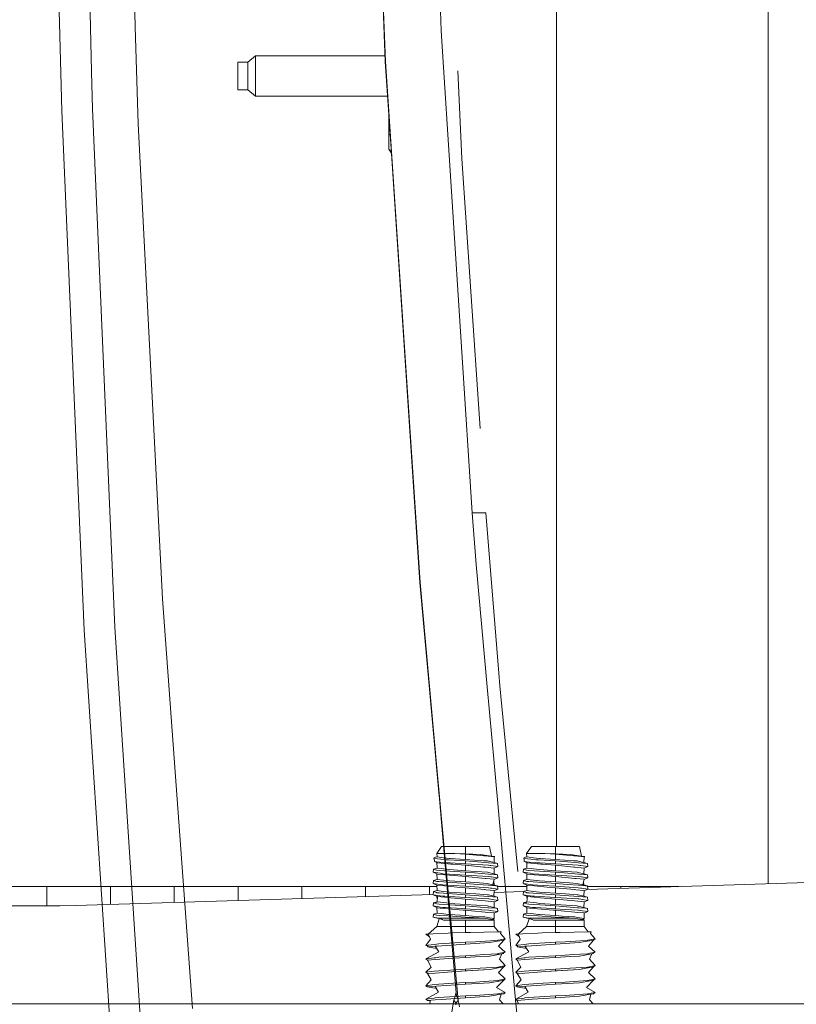
# Model space of a CAD drawing. Units: millimetres. Extents: x 835 to 10666, y -1619 to 1739.
# Drawn here: x 2084 to 2239, y -391 to -195 of the extents above; entities that cross this region are included whole.
import ezdxf

# ---------------------------------------------------------------- set-up
doc = ezdxf.new("R2010")
doc.units = ezdxf.units.MM
doc.layers.add('1', color=7, linetype='Continuous', true_color=0xffffff)

msp = doc.modelspace()

# ---------------------------------------------------------------- linework, layer by layer
at = {"layer": '1', "color": 18, "linetype": 'Continuous', "lineweight": 13}
for p, q in [((2233.148634, 366.394013), (2233.203714, -366.595348)), ((2191.05846, 359.185994), (2191.112321, -359.185994)), ((2157.101423, -203.105599), (2152.928621, -95.837384)), ((2090.230256, -107.426301), (2092.615873, -205.391511)), ((2096.342355, -107.236251), (2098.714381, -205.147535)), ((2105.75822, -142.610177), (2107.415468, -196.204603)), ((2157.122642, -203.10463), (2156.672746, -191.531926)), ((2168.008357, -191.02335), (2168.212682, -197.004974)), ((2107.415468, -196.204603), (2108.011276, -215.473041)), ((2168.212682, -197.004974), (2174.334079, -292.81044)), ((2127.811223, -203.250006), (2127.811223, -206)), ((2129.811317, -203.250006), (2127.811223, -203.250006)), ((2131.311208, -202.000007), (2129.811317, -203.250006)), ((2129.811317, -203.250006), (2129.811317, -206)), ((2131.311208, -202.000007), (2131.311208, -206)), ((2157.058414, -202.000007), (2131.311208, -202.000007)), ((2158.317834, -221.418664), (2157.101423, -203.105599)), ((2164.000303, -306.666285), (2157.122642, -203.10463)), ((2092.615873, -205.391511), (2092.798978, -212.910503)), ((2098.714381, -205.147535), (2098.893195, -212.527141)), ((2171.483732, -204.928192), (2172.336608, -222.402439)), ((2127.811223, -208.749995), (2127.811223, -206)), ((2129.811317, -208.749995), (2129.811317, -206)), ((2131.311208, -209.999993), (2131.311208, -206)), ((2129.811317, -208.749995), (2127.811223, -208.749995)), ((2131.311208, -209.999993), (2129.811317, -208.749995)), ((2157.55937, -209.999993), (2131.311208, -209.999993)), ((2092.798978, -212.910503), (2097.283155, -316.157937)), ((2098.893195, -212.527141), (2103.344947, -315.575182)), ((2157.811195, -217.538953), (2157.811195, -213.791211)), ((2111.552507, -285.268575), (2108.011276, -215.473041)), ((2158.060131, -217.538953), (2157.811195, -217.538953)), ((2157.811195, -220.362216), (2157.811195, -217.538953)), ((2157.811195, -220.52753), (2157.811195, -220.362216)), ((2158.313938, -221.360006), (2157.811195, -220.52753)), ((2158.303767, -221.206883), (2157.811195, -220.52753)), ((2158.317834, -221.418664), (2163.980037, -306.667894)), ((2174.048215, -247.858793), (2172.336608, -222.402439)), ((2174.048215, -247.858793), (2175.944541, -276.059998)), ((2111.552507, -285.268575), (2112.805635, -309.963971)), ((2174.334079, -292.81044), (2175.132304, -303.08491)), ((2177.070886, -292.81044), (2174.334079, -292.81044)), ((2179.643899, -324.707121), (2177.070886, -292.81044)), ((2175.132304, -303.08491), (2177.335054, -327.421844)), ((2167.834052, -349.201762), (2163.980037, -306.667894)), ((2164.000303, -306.666285), (2167.349368, -343.519419)), ((2118.773967, -391.395181), (2112.805635, -309.963971)), ((2097.283155, -316.157937), (2103.401929, -409.852058)), ((2103.344947, -315.575182), (2109.353095, -408.026457)), ((2179.884702, -327.207386), (2179.643899, -324.707121)), ((2177.335054, -327.421844), (2178.705245, -342.559338)), ((2183.44219, -364.152066), (2179.884702, -327.207386)), ((2178.705245, -342.559338), (2183.033735, -390.384406)), ((2167.349368, -343.519419), (2171.165973, -388.264567)), ((2167.349368, -343.519419), (2171.553642, -389.784545)), ((2167.329587, -360.546321), (2168.282069, -359.185994)), ((2173.044719, -359.185994), (2168.282069, -359.185994)), ((2177.80713, -359.185994), (2173.044719, -359.185994)), ((2173.044719, -360.65352), (2173.044719, -359.185994)), ((2178.236045, -361.08914), (2177.80713, -359.185994)), ((2185.188092, -360.546321), (2186.140574, -359.185994)), ((2190.903224, -359.185994), (2186.140574, -359.185994)), ((2195.665635, -359.185994), (2190.903224, -359.185994)), ((2190.903224, -360.65352), (2190.903224, -359.185994)), ((2196.09455, -361.08914), (2195.665635, -359.185994)), ((2166.68538, -361.47064), (2167.07281, -361.31078)), ((2166.815318, -361.580133), (2166.68538, -361.47064)), ((2166.860379, -362.158358), (2166.815318, -361.580133)), ((2168.154277, -361.719608), (2166.815318, -361.580133)), ((2167.07281, -361.31078), (2167.385854, -361.239582)), ((2167.329587, -360.546321), (2169.064559, -360.546321)), ((2167.385854, -361.239582), (2167.329587, -360.546321)), ((2167.385854, -361.239582), (2168.675221, -361.397088)), ((2168.154277, -361.719608), (2169.141568, -361.822397)), ((2169.881142, -361.54446), (2168.675221, -361.397088)), ((2170.923032, -360.546321), (2169.064559, -360.546321)), ((2169.141568, -361.822397), (2169.669904, -361.853391)), ((2173.044719, -362.051249), (2169.669904, -361.853391)), ((2169.881142, -361.54446), (2170.015372, -361.553222)), ((2173.044719, -361.751407), (2170.015372, -361.553222)), ((2173.044719, -360.65352), (2170.923032, -360.546321)), ((2173.044719, -360.684603), (2170.923032, -360.546321)), ((2176.014937, -360.799074), (2173.044719, -360.65352)), ((2173.044719, -360.684603), (2173.044719, -361.751407)), ((2176.711596, -361.028492), (2173.044719, -360.684603)), ((2176.624097, -362.002194), (2173.044719, -361.751407)), ((2173.044719, -362.619936), (2173.044719, -362.051249)), ((2176.226414, -362.304032), (2173.044719, -362.051249)), ((2176.836528, -360.906392), (2176.014937, -360.799074)), ((2176.624097, -362.002194), (2177.383937, -362.055421)), ((2176.711596, -361.028492), (2176.915206, -361.047566)), ((2178.236045, -361.08914), (2176.836528, -360.906392)), ((2178.744115, -361.219078), (2176.915206, -361.047566)), ((2177.582778, -362.100899), (2177.383937, -362.055421)), ((2177.582778, -362.100899), (2178.703345, -362.357169)), ((2178.881205, -361.173391), (2178.236045, -361.08914)), ((2178.744115, -361.219078), (2178.236045, -361.08914)), ((2178.703345, -362.357169), (2178.744115, -361.219078)), ((2178.743019, -361.249673), (2178.881205, -361.173391)), ((2184.543885, -361.47064), (2184.931315, -361.31078)), ((2184.673823, -361.580133), (2184.543885, -361.47064)), ((2184.718884, -362.158358), (2184.673823, -361.580133)), ((2186.012782, -361.719608), (2184.673823, -361.580133)), ((2184.931315, -361.31078), (2185.244359, -361.239582)), ((2185.188092, -360.546321), (2186.923064, -360.546321)), ((2185.244359, -361.239582), (2185.188092, -360.546321)), ((2185.244359, -361.239582), (2186.533726, -361.397088)), ((2186.012782, -361.719608), (2187.000073, -361.822397)), ((2187.739648, -361.54446), (2186.533726, -361.397088)), ((2188.781537, -360.546321), (2186.923064, -360.546321)), ((2187.528409, -361.853391), (2187.000073, -361.822397)), ((2190.903224, -362.051249), (2187.528409, -361.853391)), ((2187.739648, -361.54446), (2187.873877, -361.553222)), ((2190.903224, -361.751407), (2187.873877, -361.553222)), ((2190.903224, -360.65352), (2188.781537, -360.546321)), ((2190.903224, -360.684603), (2188.781537, -360.546321)), ((2193.873442, -360.799074), (2190.903224, -360.65352)), ((2190.903224, -360.684603), (2190.903224, -361.751407)), ((2194.570102, -361.028492), (2190.903224, -360.684603)), ((2194.482602, -362.002194), (2190.903224, -361.751407)), ((2194.08492, -362.304032), (2190.903224, -362.051249)), ((2190.903224, -362.619936), (2190.903224, -362.051249)), ((2194.695033, -360.906392), (2193.873442, -360.799074)), ((2194.482602, -362.002194), (2195.242442, -362.055421)), ((2194.570102, -361.028492), (2194.773711, -361.047566)), ((2196.09455, -361.08914), (2194.695033, -360.906392)), ((2196.60262, -361.219078), (2194.773711, -361.047566)), ((2195.441283, -362.100899), (2195.242442, -362.055421)), ((2195.441283, -362.100899), (2196.56185, -362.357169)), ((2196.739711, -361.173391), (2196.09455, -361.08914)), ((2196.60262, -361.219078), (2196.09455, -361.08914)), ((2196.56185, -362.357169), (2196.60262, -361.219078)), ((2196.601524, -361.249673), (2196.739711, -361.173391)), ((2166.605748, -364.296347), (2166.688002, -363.673866)), ((2167.385854, -363.474786), (2166.688002, -363.673866)), ((2166.688002, -363.673866), (2167.305268, -363.880426)), ((2167.875804, -362.289578), (2166.860379, -362.158358)), ((2167.47383, -362.437725), (2166.860379, -362.158358)), ((2167.305268, -363.880426), (2167.370595, -363.902301)), ((2167.385854, -363.474786), (2167.346628, -362.379797)), ((2167.776383, -363.929778), (2167.370595, -363.902301)), ((2167.385854, -363.474786), (2168.226517, -363.577485)), ((2167.47383, -362.437725), (2168.845214, -362.556398)), ((2173.044719, -364.286453), (2167.776383, -363.929778)), ((2167.895831, -362.2922), (2167.875804, -362.289578)), ((2167.895831, -362.2922), (2169.005908, -362.372369)), ((2168.675221, -363.632292), (2168.226517, -363.577485)), ((2168.675221, -363.632292), (2169.881142, -363.779664)), ((2170.14984, -362.669289), (2168.845214, -362.556398)), ((2169.005908, -362.372369), (2169.396676, -362.400591)), ((2169.396676, -362.400591), (2169.973887, -362.442285)), ((2173.044719, -363.986611), (2169.881142, -363.779664)), ((2173.044719, -362.619936), (2169.973887, -362.442285)), ((2170.14984, -362.669289), (2170.50866, -362.700343)), ((2173.044719, -362.919807), (2170.50866, -362.700343)), ((2173.044719, -362.619936), (2177.576817, -362.894416)), ((2173.044719, -362.919807), (2173.044719, -363.986611)), ((2176.687278, -363.261402), (2173.044719, -362.919807)), ((2175.101317, -364.130706), (2173.044719, -363.986611)), ((2176.226414, -362.304032), (2177.621878, -362.414896)), ((2176.687278, -363.261402), (2176.915206, -363.28277)), ((2178.744115, -363.454282), (2176.915206, -363.28277)), ((2177.949227, -362.949967), (2177.576817, -362.894416)), ((2179.401196, -362.556279), (2177.621878, -362.414896)), ((2178.084172, -362.970084), (2177.949227, -362.949967)), ((2178.084172, -362.970084), (2179.483451, -363.17876)), ((2178.703345, -362.357169), (2179.401196, -362.556279)), ((2178.703345, -364.592373), (2178.744115, -363.454282)), ((2178.742471, -363.500179), (2179.483451, -363.17876)), ((2179.483451, -363.17876), (2179.401196, -362.556279)), ((2184.464253, -364.296347), (2184.546508, -363.673866)), ((2185.244359, -363.474786), (2184.546508, -363.673866)), ((2184.546508, -363.673866), (2185.163773, -363.880426)), ((2185.734309, -362.289578), (2184.718884, -362.158358)), ((2185.332335, -362.437725), (2184.718884, -362.158358)), ((2185.163773, -363.880426), (2185.2291, -363.902301)), ((2185.244359, -363.474786), (2185.205133, -362.379797)), ((2185.634888, -363.929778), (2185.2291, -363.902301)), ((2185.244359, -363.474786), (2186.085023, -363.577485)), ((2185.332335, -362.437725), (2186.703719, -362.556398)), ((2190.903224, -364.286453), (2185.634888, -363.929778)), ((2185.754336, -362.2922), (2185.734309, -362.289578)), ((2185.754336, -362.2922), (2186.864413, -362.372369)), ((2186.533726, -363.632292), (2186.085023, -363.577485)), ((2186.533726, -363.632292), (2187.739648, -363.779664)), ((2188.008345, -362.669289), (2186.703719, -362.556398)), ((2186.864413, -362.372369), (2187.255181, -362.400591)), ((2187.832392, -362.442285), (2187.255181, -362.400591)), ((2190.903224, -363.986611), (2187.739648, -363.779664)), ((2190.903224, -362.619936), (2187.832392, -362.442285)), ((2188.008345, -362.669289), (2188.367165, -362.700343)), ((2190.903224, -362.919807), (2188.367165, -362.700343)), ((2190.903224, -362.619936), (2195.435323, -362.894416)), ((2190.903224, -362.919807), (2190.903224, -363.986611)), ((2194.545783, -363.261402), (2190.903224, -362.919807)), ((2192.959822, -364.130706), (2190.903224, -363.986611)), ((2194.08492, -362.304032), (2195.480384, -362.414896)), ((2194.545783, -363.261402), (2194.773711, -363.28277)), ((2196.60262, -363.454282), (2194.773711, -363.28277)), ((2195.435323, -362.894416), (2195.807732, -362.949967)), ((2197.259701, -362.556279), (2195.480384, -362.414896)), ((2195.942677, -362.970084), (2195.807732, -362.949967)), ((2195.942677, -362.970084), (2197.341956, -363.17876)), ((2196.56185, -362.357169), (2197.259701, -362.556279)), ((2196.56185, -364.592373), (2196.60262, -363.454282)), ((2196.600976, -363.500179), (2197.341956, -363.17876)), ((2197.341956, -363.17876), (2197.259701, -362.556279)), ((2168.005027, -364.505023), (2166.605748, -364.296347)), ((2167.47383, -364.672929), (2166.605748, -364.296347)), ((2166.605748, -366.531551), (2166.688002, -365.90907)), ((2167.385854, -365.70999), (2166.688002, -365.90907)), ((2166.688002, -365.90907), (2167.370595, -366.137505)), ((2167.385854, -365.70999), (2167.346728, -364.617791)), ((2168.675221, -365.867496), (2167.385854, -365.70999)), ((2168.845214, -364.791602), (2167.47383, -364.672929)), ((2168.005027, -364.505023), (2168.512381, -364.580691)), ((2169.760264, -364.65624), (2168.512381, -364.580691)), ((2168.686188, -365.868837), (2168.675221, -365.867496)), ((2168.686188, -365.868837), (2169.881142, -366.014838)), ((2170.752324, -364.956647), (2168.845214, -364.791602)), ((2173.044719, -364.85514), (2169.760264, -364.65624)), ((2173.044719, -366.221786), (2169.881142, -366.014838)), ((2173.044719, -365.155011), (2170.752324, -364.956647)), ((2174.792804, -364.425331), (2173.044719, -364.286453)), ((2173.044719, -364.85514), (2173.044719, -364.286453)), ((2173.044719, -364.85514), (2177.576817, -365.12962)), ((2173.044719, -365.155011), (2173.044719, -366.221786)), ((2176.915206, -365.517974), (2173.044719, -365.155011)), ((2177.621878, -364.6501), (2174.792804, -364.425331)), ((2175.101317, -364.130706), (2177.383937, -364.290625)), ((2177.161969, -365.54113), (2176.915206, -365.517974)), ((2178.744115, -365.689486), (2177.161969, -365.54113)), ((2177.582778, -364.336103), (2177.383937, -364.290625)), ((2178.084172, -365.205288), (2177.576817, -365.12962)), ((2177.582778, -364.336103), (2178.703345, -364.592373)), ((2179.401196, -364.791483), (2177.621878, -364.6501)), ((2178.234376, -365.227699), (2178.084172, -365.205288)), ((2178.234376, -365.227699), (2179.483451, -365.413964)), ((2178.477563, -366.77596), (2178.744115, -365.689486)), ((2178.703345, -364.592373), (2179.401196, -364.791483)), ((2178.731709, -365.74005), (2179.483451, -365.413964)), ((2179.483451, -365.413964), (2179.401196, -364.791483)), ((2185.863532, -364.505023), (2184.464253, -364.296347)), ((2185.332335, -364.672929), (2184.464253, -364.296347)), ((2184.464253, -366.531551), (2184.546508, -365.90907)), ((2185.244359, -365.70999), (2184.546508, -365.90907)), ((2184.546508, -365.90907), (2185.2291, -366.137505)), ((2185.244359, -365.70999), (2185.205233, -364.617791)), ((2186.533726, -365.867496), (2185.244359, -365.70999)), ((2186.703719, -364.791602), (2185.332335, -364.672929)), ((2185.863532, -364.505023), (2186.370887, -364.580691)), ((2187.618769, -364.65624), (2186.370887, -364.580691)), ((2186.544694, -365.868837), (2186.533726, -365.867496)), ((2186.544694, -365.868837), (2187.739648, -366.014838)), ((2188.610829, -364.956647), (2186.703719, -364.791602)), ((2190.903224, -364.85514), (2187.618769, -364.65624)), ((2190.903224, -366.221786), (2187.739648, -366.014838)), ((2190.903224, -365.155011), (2188.610829, -364.956647)), ((2192.651309, -364.425331), (2190.903224, -364.286453)), ((2190.903224, -364.85514), (2190.903224, -364.286453)), ((2190.903224, -364.85514), (2195.435323, -365.12962)), ((2190.903224, -365.155011), (2190.903224, -366.221786)), ((2194.773711, -365.517974), (2190.903224, -365.155011)), ((2195.480384, -364.6501), (2192.651309, -364.425331)), ((2192.959822, -364.130706), (2195.242442, -364.290625)), ((2195.020474, -365.54113), (2194.773711, -365.517974)), ((2196.60262, -365.689486), (2195.020474, -365.54113)), ((2195.441283, -364.336103), (2195.242442, -364.290625)), ((2195.942677, -365.205288), (2195.435323, -365.12962)), ((2195.441283, -364.336103), (2196.56185, -364.592373)), ((2197.259701, -364.791483), (2195.480384, -364.6501)), ((2196.092881, -365.227699), (2195.942677, -365.205288)), ((2196.092881, -365.227699), (2197.341956, -365.413964)), ((2196.336068, -366.77596), (2196.60262, -365.689486)), ((2196.56185, -364.592373), (2197.259701, -364.791483)), ((2196.590215, -365.74005), (2197.341956, -365.413964)), ((2197.341956, -365.413964), (2197.259701, -364.791483)), ((2089.822091, -367.155999), (2077.162064, -367.155999)), ((2089.822091, -370.979995), (2089.822091, -367.155999)), ((2102.48474, -367.155999), (2089.822091, -367.155999)), ((2102.48474, -370.712142), (2102.48474, -367.155999)), ((2115.160264, -367.155999), (2102.48474, -367.155999)), ((2115.160264, -370.312946), (2115.160264, -367.155999)), ((2127.836503, -367.155999), (2115.160264, -367.155999)), ((2127.836503, -369.913727), (2127.836503, -367.155999)), ((2140.513934, -367.155999), (2127.836503, -367.155999)), ((2140.513934, -369.514471), (2140.513934, -367.155999)), ((2153.19208, -367.155999), (2140.513934, -367.155999)), ((2153.19208, -369.115192), (2153.19208, -367.155999)), ((2165.87118, -367.155999), (2153.19208, -367.155999)), ((2165.87118, -368.715884), (2165.87118, -367.155999)), ((2167.357582, -367.155999), (2165.87118, -367.155999)), ((2168.005027, -366.740197), (2166.605748, -366.531551)), ((2167.47383, -366.908133), (2166.605748, -366.531551)), ((2167.385854, -367.945194), (2166.688002, -368.144274)), ((2167.385854, -367.945194), (2167.346728, -366.852995)), ((2167.776383, -366.164953), (2167.370595, -366.137505)), ((2167.385854, -367.945194), (2168.211259, -368.046045)), ((2168.845214, -367.026776), (2167.47383, -366.908133)), ((2167.794265, -366.166174), (2167.776383, -366.164953)), ((2173.044719, -366.521657), (2167.794265, -366.166174)), ((2168.005027, -366.740197), (2168.512381, -366.815865)), ((2170.612849, -366.943091), (2168.512381, -366.815865)), ((2171.38461, -367.246538), (2168.845214, -367.026776)), ((2173.044719, -367.090344), (2170.612849, -366.943091)), ((2173.044719, -367.390186), (2171.38461, -367.246538)), ((2175.826586, -366.416723), (2173.044719, -366.221786)), ((2175.461091, -366.713643), (2173.044719, -366.521657)), ((2173.044719, -367.090344), (2173.044719, -366.521657)), ((2173.044719, -367.090344), (2177.576817, -367.364824)), ((2173.044719, -367.390186), (2173.044719, -368.45699)), ((2176.810063, -367.743313), (2173.044719, -367.390186)), ((2177.621878, -366.885304), (2175.461091, -366.713643)), ((2175.826586, -366.416723), (2177.383937, -366.525829)), ((2176.810063, -367.743313), (2176.915206, -367.753178)), ((2177.12716, -367.773056), (2176.915206, -367.753178)), ((2178.744115, -367.92469), (2177.12716, -367.773056)), ((2177.582778, -366.571307), (2177.383937, -366.525829)), ((2177.576817, -367.364824), (2178.021468, -367.431134)), ((2178.477563, -366.77596), (2177.582778, -366.571307)), ((2179.042344, -366.998173), (2177.621878, -366.885304)), ((2178.084172, -367.440492), (2178.021468, -367.431134)), ((2178.213156, -367.459714), (2178.084172, -367.440492)), ((2178.213156, -367.459714), (2179.483451, -367.649138)), ((2178.477563, -366.77596), (2178.703345, -366.827577)), ((2178.477563, -366.77596), (2179.401196, -367.026687)), ((2178.64208, -366.105384), (2178.703345, -366.827577)), ((2178.69047, -369.059801), (2178.744115, -367.92469)), ((2178.703345, -366.827577), (2178.754116, -366.851032)), ((2178.741935, -367.970814), (2179.483451, -367.649138)), ((2179.401196, -367.026687), (2179.07891, -367.001078)), ((2179.483451, -367.649138), (2179.401196, -367.026687)), ((2185.216088, -367.155999), (2179.418284, -367.155999)), ((2185.863532, -366.740197), (2184.464253, -366.531551)), ((2185.332335, -366.908133), (2184.464253, -366.531551)), ((2185.244359, -367.945194), (2184.546508, -368.144274)), ((2185.244359, -367.945194), (2185.205233, -366.852995)), ((2185.634888, -366.164953), (2185.2291, -366.137505)), ((2185.244359, -367.945194), (2186.069764, -368.046045)), ((2186.703719, -367.026776), (2185.332335, -366.908133)), ((2185.65277, -366.166174), (2185.634888, -366.164953)), ((2190.903224, -366.521657), (2185.65277, -366.166174)), ((2185.863532, -366.740197), (2186.370887, -366.815865)), ((2188.471354, -366.943091), (2186.370887, -366.815865)), ((2189.243115, -367.246538), (2186.703719, -367.026776)), ((2190.903224, -367.090344), (2188.471354, -366.943091)), ((2190.903224, -367.390186), (2189.243115, -367.246538)), ((2193.685092, -366.416723), (2190.903224, -366.221786)), ((2193.319596, -366.713643), (2190.903224, -366.521657)), ((2190.903224, -367.090344), (2190.903224, -366.521657)), ((2190.903224, -367.090344), (2195.435323, -367.364824)), ((2190.903224, -367.390186), (2190.903224, -368.45699)), ((2194.668568, -367.743313), (2190.903224, -367.390186)), ((2195.480384, -366.885304), (2193.319596, -366.713643)), ((2193.685092, -366.416723), (2195.242442, -366.525829)), ((2194.668568, -367.743313), (2194.773711, -367.753178)), ((2194.985665, -367.773056), (2194.773711, -367.753178)), ((2196.60262, -367.92469), (2194.985665, -367.773056)), ((2195.441283, -366.571307), (2195.242442, -366.525829)), ((2195.435323, -367.364824), (2195.879973, -367.431134)), ((2196.336068, -366.77596), (2195.441283, -366.571307)), ((2196.900849, -366.998173), (2195.480384, -366.885304)), ((2195.942677, -367.440492), (2195.879973, -367.431134)), ((2196.071662, -367.459714), (2195.942677, -367.440492)), ((2196.071662, -367.459714), (2197.341956, -367.649138)), ((2196.336068, -366.77596), (2196.56185, -366.827577)), ((2196.336068, -366.77596), (2197.259701, -367.026687)), ((2196.500585, -366.105384), (2196.56185, -366.827577)), ((2196.548976, -369.059801), (2196.60262, -367.92469)), ((2196.56185, -366.827577), (2196.612621, -366.851032)), ((2196.60044, -367.970814), (2197.341956, -367.649138)), ((2197.259701, -367.026687), (2196.937415, -367.001078)), ((2197.15399, -367.730679), (2243.36882, -366.275214)), ((2197.341956, -367.649138), (2197.259701, -367.026687)), ((2203.91301, -367.155999), (2197.27679, -367.155999)), ((2203.91301, -367.517814), (2203.91301, -367.155999)), ((2215.401595, -367.155999), (2203.91301, -367.155999)), ((2095.553435, -370.930433), (2166.615568, -368.69244)), ((2166.605748, -368.766755), (2166.688002, -368.144274)), ((2168.005027, -368.975401), (2166.605748, -368.766755)), ((2167.47383, -369.143337), (2166.605748, -368.766755)), ((2166.688002, -368.144274), (2167.300023, -368.349105)), ((2167.300023, -368.349105), (2167.370595, -368.372709)), ((2167.438564, -369.559043), (2167.353958, -369.091336)), ((2167.776383, -368.400156), (2167.370595, -368.372709)), ((2167.47383, -369.143337), (2167.385854, -370.180368)), ((2168.845214, -369.26198), (2167.47383, -369.143337)), ((2173.044719, -368.75686), (2167.776383, -368.400156)), ((2168.005027, -368.975401), (2168.512381, -369.051069)), ((2168.675221, -368.1027), (2168.211259, -368.046045)), ((2168.922461, -369.075924), (2168.512381, -369.051069)), ((2168.675221, -368.1027), (2169.881142, -368.250042)), ((2170.105017, -369.371027), (2168.845214, -369.26198)), ((2173.044719, -369.325548), (2168.922461, -369.075924)), ((2173.044719, -368.45699), (2169.881142, -368.250042)), ((2173.044719, -369.62539), (2170.105017, -369.371027)), ((2175.068892, -368.598849), (2173.044719, -368.45699)), ((2174.763716, -368.893445), (2173.044719, -368.75686)), ((2173.044719, -369.325548), (2173.044719, -368.75686)), ((2173.044719, -369.325548), (2177.576817, -369.600028)), ((2173.044719, -370.692194), (2173.044719, -369.62539)), ((2176.198519, -369.921178), (2173.044719, -369.62539)), ((2174.763716, -368.893445), (2177.621878, -369.120508)), ((2175.068892, -368.598849), (2177.383937, -368.761033)), ((2176.915206, -369.988382), (2176.198519, -369.921178)), ((2177.582778, -368.806511), (2177.383937, -368.761033)), ((2177.576817, -369.600028), (2177.670039, -369.613916)), ((2177.582778, -368.806511), (2178.69047, -369.059801)), ((2179.401196, -369.261861), (2177.621878, -369.120508)), ((2178.084172, -369.675696), (2177.670039, -369.613916)), ((2178.084172, -369.675696), (2179.483451, -369.884342)), ((2178.69047, -369.059801), (2178.703345, -369.062781)), ((2178.69047, -369.059801), (2179.401196, -369.261861)), ((2178.694986, -368.964248), (2178.703345, -369.062781)), ((2178.703345, -369.062781), (2178.704761, -369.063864)), ((2178.725856, -368.311045), (2184.611686, -368.12568)), ((2178.742471, -370.205786), (2179.483451, -369.884342)), ((2179.483451, -369.884342), (2179.401196, -369.261861)), ((2184.464253, -368.766755), (2184.546508, -368.144274)), ((2185.863532, -368.975401), (2184.464253, -368.766755)), ((2185.332335, -369.143337), (2184.464253, -368.766755)), ((2184.546508, -368.144274), (2185.158528, -368.349105)), ((2185.158528, -368.349105), (2185.2291, -368.372709)), ((2185.297069, -369.559043), (2185.212464, -369.091336)), ((2185.634888, -368.400156), (2185.2291, -368.372709)), ((2185.332335, -369.143337), (2185.244359, -370.180368)), ((2186.703719, -369.26198), (2185.332335, -369.143337)), ((2190.903224, -368.75686), (2185.634888, -368.400156)), ((2185.863532, -368.975401), (2186.370887, -369.051069)), ((2186.533726, -368.1027), (2186.069764, -368.046045)), ((2186.780967, -369.075924), (2186.370887, -369.051069)), ((2186.533726, -368.1027), (2187.739648, -368.250042)), ((2187.963523, -369.371027), (2186.703719, -369.26198)), ((2190.903224, -369.325548), (2186.780967, -369.075924)), ((2190.903224, -368.45699), (2187.739648, -368.250042)), ((2190.903224, -369.62539), (2187.963523, -369.371027)), ((2192.927397, -368.598849), (2190.903224, -368.45699)), ((2192.622222, -368.893445), (2190.903224, -368.75686)), ((2190.903224, -369.325548), (2190.903224, -368.75686)), ((2190.903224, -369.325548), (2195.435323, -369.600028)), ((2194.057025, -369.921178), (2190.903224, -369.62539)), ((2190.903224, -370.692194), (2190.903224, -369.62539)), ((2192.622222, -368.893445), (2195.480384, -369.120508)), ((2192.927397, -368.598849), (2195.242442, -368.761033)), ((2194.773711, -369.988382), (2194.057025, -369.921178)), ((2195.441283, -368.806511), (2195.242442, -368.761033)), ((2195.435323, -369.600028), (2195.528544, -369.613916)), ((2195.441283, -368.806511), (2196.548976, -369.059801)), ((2197.259701, -369.261861), (2195.480384, -369.120508)), ((2195.942677, -369.675696), (2195.528544, -369.613916)), ((2195.942677, -369.675696), (2197.341956, -369.884342)), ((2196.548976, -369.059801), (2196.56185, -369.062781)), ((2196.548976, -369.059801), (2197.259701, -369.261861)), ((2196.553491, -368.964248), (2196.56185, -369.062781)), ((2196.56185, -369.062781), (2196.563266, -369.063864)), ((2196.600976, -370.205786), (2197.341956, -369.884342)), ((2197.341956, -369.884342), (2197.259701, -369.261861)), ((1930.927492, -370.979995), (2092.405833, -370.979995)), ((2092.405833, -370.979995), (2095.553435, -370.930433)), ((2166.605748, -371.001959), (2166.688002, -370.379478)), ((2166.605748, -371.001959), (2167.473115, -371.131301)), ((2167.47383, -371.378511), (2166.605748, -371.001959)), ((2167.385589, -370.187772), (2166.688002, -370.379478)), ((2166.688002, -370.379478), (2166.888989, -370.446771)), ((2167.385854, -370.180368), (2166.888989, -370.446771)), ((2167.384512, -370.217959), (2166.888989, -370.446771)), ((2166.888989, -370.446771), (2167.370595, -370.607913)), ((2167.385854, -372.415572), (2167.346728, -371.323378)), ((2167.776383, -370.63536), (2167.370595, -370.607913)), ((2167.404321, -370.182625), (2167.385854, -370.180368)), ((2168.675221, -370.337903), (2167.449167, -370.188104)), ((2168.005027, -371.210605), (2167.473115, -371.131301)), ((2167.970694, -371.421516), (2167.47383, -371.378511)), ((2168.773211, -370.702863), (2167.776383, -370.63536)), ((2168.845214, -371.497184), (2167.970694, -371.421516)), ((2168.005027, -371.210605), (2168.512381, -371.286273)), ((2168.512381, -371.286273), (2169.086255, -371.321023)), ((2168.675221, -370.337903), (2169.258631, -370.409191)), ((2168.773211, -370.702863), (2169.938363, -370.781749)), ((2170.233525, -371.617347), (2168.845214, -371.497184)), ((2169.086255, -371.321023), (2172.355689, -371.519029)), ((2169.877328, -370.484799), (2169.258631, -370.409191)), ((2169.881142, -370.485246), (2169.877328, -370.484799)), ((2173.044719, -370.692194), (2169.881142, -370.485246)), ((2173.044719, -370.992035), (2169.938363, -370.781749)), ((2170.233525, -371.617347), (2172.596968, -371.82188)), ((2173.044719, -371.560752), (2172.355689, -371.519029)), ((2173.044719, -371.860594), (2172.596968, -371.82188)), ((2173.044719, -370.692194), (2177.383937, -370.996237)), ((2173.044719, -370.992035), (2173.044719, -371.560752)), ((2177.456654, -371.34257), (2173.044719, -370.992035)), ((2174.955643, -371.676475), (2173.044719, -371.560752)), ((2173.044719, -371.860594), (2173.044719, -372.927397)), ((2174.196042, -371.968567), (2173.044719, -371.860594)), ((2174.955643, -371.676475), (2177.576817, -371.835232)), ((2176.915206, -369.988382), (2178.744115, -370.159894)), ((2177.529372, -371.029496), (2177.383937, -370.996237)), ((2177.621878, -371.355683), (2177.456654, -371.34257)), ((2177.582778, -371.041715), (2177.529372, -371.029496)), ((2178.084172, -371.9109), (2177.576817, -371.835232)), ((2177.582778, -371.041715), (2178.09204, -371.158183)), ((2177.621878, -371.355683), (2179.037131, -371.468157)), ((2178.084172, -371.9109), (2178.407706, -371.95912)), ((2178.09204, -371.158183), (2178.703345, -371.297985)), ((2178.703345, -371.297985), (2178.744115, -370.159894)), ((2178.703345, -371.297985), (2179.401196, -371.497065)), ((2179.401196, -371.497065), (2179.037131, -371.468157)), ((2179.483451, -372.119546), (2179.401196, -371.497065)), ((2184.464253, -371.001959), (2184.546508, -370.379478)), ((2184.464253, -371.001959), (2185.33162, -371.131301)), ((2185.332335, -371.378511), (2184.464253, -371.001959)), ((2185.244095, -370.187772), (2184.546508, -370.379478)), ((2184.546508, -370.379478), (2184.747494, -370.446771)), ((2185.244359, -370.180368), (2184.747494, -370.446771)), ((2185.243017, -370.217959), (2184.747494, -370.446771)), ((2184.747494, -370.446771), (2185.2291, -370.607913)), ((2185.244359, -372.415572), (2185.205233, -371.323378)), ((2185.634888, -370.63536), (2185.2291, -370.607913)), ((2185.262826, -370.182625), (2185.244359, -370.180368)), ((2186.533726, -370.337903), (2185.307673, -370.188104)), ((2185.863532, -371.210605), (2185.33162, -371.131301)), ((2185.8292, -371.421516), (2185.332335, -371.378511)), ((2186.631716, -370.702863), (2185.634888, -370.63536)), ((2186.703719, -371.497184), (2185.8292, -371.421516)), ((2185.863532, -371.210605), (2186.370887, -371.286273)), ((2186.94476, -371.321023), (2186.370887, -371.286273)), ((2186.533726, -370.337903), (2187.117137, -370.409191)), ((2186.631716, -370.702863), (2187.796868, -370.781749)), ((2188.09203, -371.617347), (2186.703719, -371.497184)), ((2186.94476, -371.321023), (2190.214194, -371.519029)), ((2187.735833, -370.484799), (2187.117137, -370.409191)), ((2187.739648, -370.485246), (2187.735833, -370.484799)), ((2190.903224, -370.692194), (2187.739648, -370.485246)), ((2190.903224, -370.992035), (2187.796868, -370.781749)), ((2190.455474, -371.82188), (2188.09203, -371.617347)), ((2190.903224, -371.560752), (2190.214194, -371.519029)), ((2190.903224, -371.860594), (2190.455474, -371.82188)), ((2190.903224, -370.692194), (2195.242442, -370.996237)), ((2190.903224, -370.992035), (2190.903224, -371.560752)), ((2195.31516, -371.34257), (2190.903224, -370.992035)), ((2192.814149, -371.676475), (2190.903224, -371.560752)), ((2190.903224, -371.860594), (2190.903224, -372.927397)), ((2192.054547, -371.968567), (2190.903224, -371.860594)), ((2192.814149, -371.676475), (2195.435323, -371.835232)), ((2194.773711, -369.988382), (2196.60262, -370.159894)), ((2195.242442, -370.996237), (2195.388116, -371.029496)), ((2195.480384, -371.355683), (2195.31516, -371.34257)), ((2195.441283, -371.041715), (2195.388116, -371.029496)), ((2195.942677, -371.9109), (2195.435323, -371.835232)), ((2195.441283, -371.041715), (2195.950784, -371.158183)), ((2195.480384, -371.355683), (2196.895636, -371.468157)), ((2195.942677, -371.9109), (2196.266211, -371.95912)), ((2195.950784, -371.158183), (2196.56185, -371.297985)), ((2196.56185, -371.297985), (2196.60262, -370.159894)), ((2196.56185, -371.297985), (2197.259701, -371.497065)), ((2197.259701, -371.497065), (2196.895636, -371.468157)), ((2197.341956, -372.119546), (2197.259701, -371.497065)), ((2166.614093, -373.253763), (2166.688002, -372.614682)), ((2166.614093, -373.253763), (2167.68936, -373.443455)), ((2168.502136, -373.721738), (2166.614093, -373.253763)), ((2167.385854, -372.415572), (2166.688002, -372.614682)), ((2167.291917, -372.816712), (2166.688002, -372.614682)), ((2167.291917, -372.816712), (2167.370595, -372.843087)), ((2167.329587, -375.061005), (2167.803306, -373.548524)), ((2167.370595, -372.843087), (2167.776383, -372.870564)), ((2167.385854, -372.415572), (2168.18694, -372.513473)), ((2167.745866, -373.453438), (2167.68936, -373.443455)), ((2173.044719, -373.453438), (2167.745866, -373.453438)), ((2168.697394, -373.791009), (2167.745866, -373.453438)), ((2167.776383, -372.870564), (2169.572629, -372.992188)), ((2168.675221, -372.573107), (2168.18694, -372.513473)), ((2168.675221, -372.573107), (2169.689931, -372.697085)), ((2173.044719, -373.791009), (2168.697394, -373.791009)), ((2173.044719, -373.227239), (2169.572629, -372.992188)), ((2169.881142, -372.72045), (2169.689931, -372.697085)), ((2173.044719, -372.927397), (2169.881142, -372.72045)), ((2174.409188, -373.019397), (2173.044719, -372.927397)), ((2174.624718, -373.319775), (2173.044719, -373.227239)), ((2173.044719, -373.453438), (2173.044719, -373.227239)), ((2176.907815, -373.453438), (2173.044719, -373.453438)), ((2173.044719, -373.791009), (2176.837958, -373.791009)), ((2173.044719, -375.061005), (2173.044719, -373.791009)), ((2174.196042, -371.968567), (2176.915206, -372.223586)), ((2174.409188, -373.019397), (2176.893271, -373.186916)), ((2176.907815, -373.453438), (2174.624718, -373.319775)), ((2177.439727, -373.791009), (2176.837958, -373.791009)), ((2177.012481, -373.467833), (2176.854903, -373.458062)), ((2176.893271, -373.186916), (2177.447594, -373.277307)), ((2177.012481, -373.467833), (2176.907815, -373.453438)), ((2176.915206, -372.223586), (2177.438535, -372.27267)), ((2177.012481, -373.467833), (2178.528823, -373.676449)), ((2178.744115, -372.395098), (2177.438535, -372.27267)), ((2178.759612, -373.791009), (2177.439727, -373.791009)), ((2178.758897, -373.491079), (2177.447594, -373.277307)), ((2178.407706, -371.95912), (2179.483451, -372.119546)), ((2178.758897, -373.491079), (2178.528823, -373.676449)), ((2178.528823, -373.676449), (2178.63921, -373.691648)), ((2178.759612, -373.791009), (2178.528823, -373.676449)), ((2178.570837, -373.697304), (2178.63921, -373.691648)), ((2178.758897, -373.491079), (2178.744115, -372.395098)), ((2178.74472, -372.440014), (2179.483451, -372.119546)), ((2178.759612, -375.061005), (2178.759612, -373.791009)), ((2184.472598, -373.253763), (2184.546508, -372.614682)), ((2184.472598, -373.253763), (2185.547866, -373.443455)), ((2186.360642, -373.721738), (2184.472598, -373.253763)), ((2185.244359, -372.415572), (2184.546508, -372.614682)), ((2185.150422, -372.816712), (2184.546508, -372.614682)), ((2185.150422, -372.816712), (2185.2291, -372.843087)), ((2185.188092, -375.061005), (2185.661811, -373.548524)), ((2185.2291, -372.843087), (2185.634888, -372.870564)), ((2185.244359, -372.415572), (2186.045445, -372.513473)), ((2185.604371, -373.453438), (2185.547866, -373.443455)), ((2190.903224, -373.453438), (2185.604371, -373.453438)), ((2186.555899, -373.791009), (2185.604371, -373.453438)), ((2185.634888, -372.870564), (2187.431372, -372.992188)), ((2186.533726, -372.573107), (2186.045445, -372.513473)), ((2187.548674, -372.697115), (2186.533726, -372.573107)), ((2190.903224, -373.791009), (2186.555899, -373.791009)), ((2190.903224, -373.227239), (2187.431372, -372.992188)), ((2187.739648, -372.72045), (2187.548674, -372.697115)), ((2190.903224, -372.927397), (2187.739648, -372.72045)), ((2192.267216, -373.019397), (2190.903224, -372.927397)), ((2192.482747, -373.319745), (2190.903224, -373.227239)), ((2190.903224, -373.453438), (2190.903224, -373.227239)), ((2194.76632, -373.453438), (2190.903224, -373.453438)), ((2190.903224, -373.791009), (2194.696463, -373.791009)), ((2190.903224, -375.061005), (2190.903224, -373.791009)), ((2192.054547, -371.968567), (2194.773711, -372.223586)), ((2192.267216, -373.019397), (2194.751776, -373.186916)), ((2194.76632, -373.453438), (2192.482747, -373.319745)), ((2195.298232, -373.791009), (2194.696463, -373.791009)), ((2194.870986, -373.467833), (2194.713408, -373.458062)), ((2194.751776, -373.186916), (2195.3061, -373.277307)), ((2194.870986, -373.467833), (2194.76632, -373.453438)), ((2194.773711, -372.223586), (2195.29704, -372.27267)), ((2194.870986, -373.467833), (2196.38709, -373.676449)), ((2196.60262, -372.395098), (2195.29704, -372.27267)), ((2196.618117, -373.791009), (2195.298232, -373.791009)), ((2196.617402, -373.491079), (2195.3061, -373.277307)), ((2196.266211, -371.95912), (2197.341956, -372.119546)), ((2196.617402, -373.491079), (2196.38709, -373.676449)), ((2196.38709, -373.676449), (2196.497716, -373.691648)), ((2196.618117, -373.791009), (2196.38709, -373.676449)), ((2196.429175, -373.697318), (2196.497716, -373.691648)), ((2196.617402, -373.491079), (2196.60262, -372.395098)), ((2196.603226, -372.440014), (2197.341956, -372.119546)), ((2196.618117, -375.061005), (2196.618117, -373.791009)), ((2165.650166, -376.591653), (2167.329587, -375.061005)), ((2167.329587, -375.061005), (2169.346846, -375.061005)), ((2169.346846, -375.061005), (2173.044719, -375.061005)), ((2173.044719, -375.061005), (2176.742352, -375.061005)), ((2173.044719, -376.274705), (2173.044719, -375.061005)), ((2178.759612, -375.061005), (2176.742352, -375.061005)), ((2179.573096, -376.115888), (2178.759612, -375.061005)), ((2183.50891, -376.591653), (2185.188092, -375.061005)), ((2185.188092, -375.061005), (2187.205352, -375.061005)), ((2190.903224, -375.061005), (2187.205352, -375.061005)), ((2190.903224, -375.061005), (2194.600858, -375.061005)), ((2190.903224, -376.274705), (2190.903224, -375.061005)), ((2196.618117, -375.061005), (2194.600858, -375.061005)), ((2197.431601, -376.115888), (2196.618117, -375.061005)), ((2165.153779, -378.849), (2166.072167, -377.6308)), ((2165.177621, -376.617223), (2165.650166, -376.591653)), ((2165.177621, -376.617223), (2165.883343, -377.165834)), ((2166.580476, -376.541376), (2165.650166, -376.591653)), ((2165.650166, -376.591653), (2166.072167, -377.6308)), ((2169.584311, -376.379013), (2166.580476, -376.541376)), ((2169.584311, -376.379013), (2170.43022, -376.333266)), ((2170.43022, -376.333266), (2173.044719, -376.274705)), ((2174.011267, -376.253486), (2173.044719, -376.274705)), ((2176.768578, -376.192927), (2174.011267, -376.253486)), ((2179.591194, -376.130946), (2176.768578, -376.192927)), ((2178.593196, -378.151357), (2180.622615, -377.772927)), ((2179.548062, -377.806157), (2179.431952, -377.830505)), ((2180.243052, -377.660543), (2179.548062, -377.806157)), ((2179.573096, -376.115888), (2180.131711, -376.119077)), ((2180.131711, -376.119077), (2179.599041, -376.130774)), ((2180.622615, -377.772927), (2179.602183, -379.01929)), ((2180.131711, -376.119077), (2180.022992, -376.490206)), ((2180.93542, -377.515495), (2180.023255, -376.489309)), ((2180.93542, -377.515495), (2180.243052, -377.660543)), ((2180.93542, -377.515495), (2180.622615, -377.772927)), ((2183.012284, -378.849), (2183.930672, -377.6308)), ((2183.036126, -376.617223), (2183.514071, -376.586949)), ((2183.036126, -376.617223), (2183.50891, -376.591653)), ((2183.036126, -376.617223), (2183.742004, -377.165955)), ((2184.438981, -376.541376), (2183.50891, -376.591653)), ((2183.50891, -376.591653), (2183.930672, -377.6308)), ((2187.442817, -376.379013), (2184.438981, -376.541376)), ((2187.442817, -376.379013), (2188.288726, -376.333266)), ((2188.288726, -376.333266), (2190.903224, -376.274705)), ((2191.869773, -376.253486), (2190.903224, -376.274705)), ((2194.627084, -376.192927), (2191.869773, -376.253486)), ((2197.4497, -376.130946), (2194.627084, -376.192927)), ((2196.451701, -378.151357), (2198.48112, -377.772927)), ((2197.406806, -377.806157), (2197.290457, -377.830505)), ((2198.101558, -377.660543), (2197.406806, -377.806157)), ((2197.431601, -376.115888), (2197.990216, -376.119077)), ((2197.990216, -376.119077), (2197.457546, -376.130774)), ((2198.48112, -377.772927), (2197.460688, -379.01929)), ((2197.990216, -376.119077), (2197.881497, -376.490206)), ((2198.793925, -377.515495), (2197.88176, -376.489309)), ((2198.793925, -377.515495), (2198.101558, -377.660543)), ((2198.793925, -377.515495), (2198.48112, -377.772927)), ((2165.603675, -378.793925), (2165.153779, -378.849)), ((2165.534208, -378.952278), (2165.153779, -378.849)), ((2165.603675, -378.793925), (2165.466584, -379.106432)), ((2167.000808, -378.99667), (2165.466584, -379.106432)), ((2167.293527, -379.447106), (2165.466584, -379.106432)), ((2166.819371, -378.645122), (2165.603675, -378.793925)), ((2167.750872, -378.531128), (2166.819371, -378.645122)), ((2167.388476, -378.968954), (2167.000808, -378.99667)), ((2167.000808, -378.99667), (2167.74825, -380.146831)), ((2173.044719, -378.564268), (2167.388476, -378.968954)), ((2173.044719, -378.225237), (2167.750872, -378.531128)), ((2173.044719, -378.225237), (2174.996651, -378.115922)), ((2173.044719, -378.564268), (2173.044719, -378.225237)), ((2173.044719, -378.564268), (2177.836217, -378.292501)), ((2178.017415, -377.921522), (2174.996651, -378.115922)), ((2178.593196, -378.151357), (2177.836217, -378.292501)), ((2179.431952, -377.830505), (2178.017415, -377.921522)), ((2180.93542, -380.182505), (2179.602183, -379.01929)), ((2183.46218, -378.793925), (2183.012284, -378.849)), ((2183.392714, -378.952278), (2183.012284, -378.849)), ((2183.46218, -378.793925), (2183.325089, -379.106432)), ((2184.859313, -378.99667), (2183.325089, -379.106432)), ((2185.152032, -379.447106), (2183.325089, -379.106432)), ((2184.677876, -378.645122), (2183.46218, -378.793925)), ((2185.609378, -378.531128), (2184.677876, -378.645122)), ((2185.246981, -378.968954), (2184.859313, -378.99667)), ((2184.859313, -378.99667), (2185.606755, -380.146831)), ((2190.903224, -378.564268), (2185.246981, -378.968954)), ((2190.903224, -378.225237), (2185.609378, -378.531128)), ((2190.903224, -378.225237), (2192.855157, -378.115922)), ((2190.903224, -378.564268), (2190.903224, -378.225237)), ((2190.903224, -378.564268), (2195.694722, -378.292501)), ((2195.87592, -377.921522), (2192.855157, -378.115922)), ((2196.451701, -378.151357), (2195.694722, -378.292501)), ((2197.290457, -377.830505), (2195.87592, -377.921522)), ((2198.793925, -380.182505), (2197.460688, -379.01929)), ((2165.153779, -381.51598), (2167.74825, -380.146831)), ((2166.819371, -381.312132), (2165.153779, -381.51598)), ((2165.153779, -381.51598), (2165.466584, -381.773442)), ((2167.000808, -381.66368), (2165.466584, -381.773442)), ((2167.049445, -381.283969), (2166.819371, -381.312132)), ((2170.660771, -381.401837), (2167.000808, -381.66368)), ((2167.750872, -381.198138), (2167.049445, -381.283969)), ((2173.044719, -380.892217), (2167.750872, -381.198138)), ((2170.660771, -381.401837), (2173.044719, -381.231278)), ((2173.044719, -380.892217), (2174.996651, -380.782902)), ((2173.044719, -380.892217), (2173.044719, -381.231278)), ((2173.044719, -381.231278), (2176.02662, -381.06215)), ((2174.996651, -380.782902), (2176.661767, -380.675763)), ((2176.02662, -381.06215), (2177.836217, -380.959511)), ((2179.431952, -380.497485), (2176.661767, -380.675763)), ((2178.593196, -380.818337), (2177.836217, -380.959511)), ((2178.593196, -380.818337), (2180.251874, -380.509079)), ((2179.548062, -380.473137), (2179.431952, -380.497485)), ((2180.93542, -380.182505), (2179.548062, -380.473137)), ((2180.251874, -380.509079), (2179.808415, -381.605595)), ((2180.93542, -382.849485), (2179.808415, -381.605595)), ((2180.251874, -380.509079), (2180.93542, -380.182505)), ((2180.251874, -380.509079), (2180.622615, -380.439937)), ((2180.528396, -380.376966), (2180.622615, -380.439937)), ((2183.012284, -381.51598), (2185.606755, -380.146831)), ((2184.677876, -381.312132), (2183.012284, -381.51598)), ((2183.012284, -381.51598), (2183.325089, -381.773442)), ((2184.859313, -381.66368), (2183.325089, -381.773442)), ((2184.90795, -381.283969), (2184.677876, -381.312132)), ((2188.519276, -381.401837), (2184.859313, -381.66368)), ((2185.609378, -381.198138), (2184.90795, -381.283969)), ((2190.903224, -380.892217), (2185.609378, -381.198138)), ((2188.519276, -381.401837), (2190.903224, -381.231278)), ((2190.903224, -380.892217), (2192.855157, -380.782902)), ((2190.903224, -380.892217), (2190.903224, -381.231278)), ((2190.903224, -381.231278), (2193.885125, -381.06215)), ((2192.855157, -380.782902), (2194.520272, -380.675763)), ((2193.885125, -381.06215), (2195.694722, -380.959511)), ((2197.290457, -380.497485), (2194.520272, -380.675763)), ((2196.451701, -380.818337), (2195.694722, -380.959511)), ((2196.451701, -380.818337), (2198.110379, -380.509079)), ((2197.406806, -380.473137), (2197.290457, -380.497485)), ((2198.793925, -380.182505), (2197.406806, -380.473137)), ((2198.110379, -380.509079), (2197.66692, -381.605595)), ((2198.793925, -382.849485), (2197.66692, -381.605595)), ((2198.110379, -380.509079), (2198.793925, -380.182505)), ((2198.110379, -380.509079), (2198.48112, -380.439937)), ((2198.386902, -380.376966), (2198.48112, -380.439937)), ((2165.153779, -384.18299), (2166.185416, -383.18485)), ((2165.466584, -381.773442), (2166.185416, -383.18485)), ((2173.044719, -383.559227), (2170.044221, -383.732587)), ((2171.145953, -384.034097), (2177.836217, -383.626521)), ((2173.044719, -383.559227), (2174.996651, -383.449912)), ((2173.044719, -383.559227), (2173.044719, -383.898288)), ((2173.044719, -383.898288), (2177.836217, -383.626521)), ((2175.971307, -383.387178), (2174.996651, -383.449912)), ((2179.431952, -383.164495), (2175.971307, -383.387178)), ((2178.593196, -383.485347), (2177.836217, -383.626521)), ((2178.593196, -383.485347), (2178.830184, -383.44115)), ((2178.830184, -383.44115), (2180.622615, -383.106947)), ((2179.548062, -383.140147), (2179.431952, -383.164495)), ((2179.548062, -383.140147), (2180.93542, -382.849485)), ((2180.622615, -383.106947), (2179.600991, -384.219885)), ((2180.93542, -382.849485), (2180.622615, -383.106947)), ((2183.012284, -384.18299), (2184.04416, -383.18485)), ((2183.325089, -381.773442), (2184.04416, -383.18485)), ((2187.902726, -383.732587), (2190.903224, -383.559227)), ((2189.004458, -384.034097), (2195.694722, -383.626521)), ((2190.903224, -383.559227), (2192.855157, -383.449912)), ((2190.903224, -383.559227), (2190.903224, -383.898288)), ((2190.903224, -383.898288), (2195.694722, -383.626521)), ((2193.829812, -383.387178), (2192.855157, -383.449912)), ((2197.290457, -383.164495), (2193.829812, -383.387178)), ((2196.451701, -383.485347), (2195.694722, -383.626521)), ((2196.090342, -383.511974), (2196.451701, -383.485347)), ((2196.451701, -383.485347), (2196.688689, -383.44118)), ((2196.688689, -383.44118), (2198.48112, -383.106947)), ((2197.406806, -383.140147), (2197.290457, -383.164495)), ((2197.406806, -383.140147), (2198.793925, -382.849485)), ((2198.48112, -383.106947), (2197.459496, -384.219885)), ((2198.793925, -382.849485), (2198.48112, -383.106947)), ((2165.153779, -384.18299), (2166.281737, -384.044915)), ((2165.153779, -384.18299), (2165.466584, -384.440452)), ((2167.000808, -384.33066), (2165.466584, -384.440452)), ((2165.466584, -384.440452), (2166.228093, -385.664701)), ((2166.819371, -383.979142), (2166.281737, -384.044915)), ((2167.750872, -383.865118), (2166.819371, -383.979142)), ((2171.145953, -384.034097), (2167.000808, -384.33066)), ((2170.044221, -383.732587), (2167.750872, -383.865118)), ((2171.145953, -384.034097), (2173.044719, -383.898288)), ((2180.93542, -385.516495), (2179.600991, -384.219885)), ((2179.748095, -385.765254), (2180.93542, -385.516495)), ((2180.93542, -385.516495), (2180.622615, -385.773927)), ((2183.012284, -384.18299), (2184.140242, -384.044915)), ((2183.012284, -384.18299), (2183.325089, -384.440452)), ((2184.859313, -384.33066), (2183.325089, -384.440452)), ((2183.325089, -384.440452), (2184.086598, -385.664672)), ((2184.140242, -384.044915), (2184.677876, -383.979142)), ((2185.609378, -383.865118), (2184.677876, -383.979142)), ((2184.859313, -384.33066), (2189.004458, -384.034097)), ((2187.902726, -383.732587), (2185.609378, -383.865118)), ((2189.004458, -384.034097), (2190.903224, -383.898288)), ((2198.793925, -385.516495), (2197.459496, -384.219885)), ((2197.606601, -385.765254), (2198.793925, -385.516495)), ((2198.793925, -385.516495), (2198.48112, -385.773927)), ((2165.153779, -386.849999), (2166.228093, -385.664701)), ((2166.819371, -386.646122), (2165.153779, -386.849999)), ((2165.153779, -386.849999), (2165.466584, -387.107432)), ((2167.000808, -386.99767), (2165.466584, -387.107432)), ((2167.257445, -387.441377), (2165.466584, -387.107432)), ((2167.750872, -386.532128), (2166.819371, -386.646122)), ((2167.290009, -386.976987), (2167.000808, -386.99767)), ((2167.000808, -386.99767), (2167.66838, -388.151854)), ((2167.290009, -386.976987), (2173.044719, -386.565268)), ((2170.626916, -386.36595), (2167.750872, -386.532128)), ((2170.626916, -386.36595), (2173.044719, -386.226237)), ((2173.044719, -386.226237), (2174.996651, -386.116922)), ((2173.044719, -386.565268), (2173.044719, -386.226237)), ((2173.044719, -386.565268), (2177.836217, -386.293501)), ((2179.431952, -385.831505), (2174.996651, -386.116922)), ((2178.593196, -386.152357), (2177.836217, -386.293501)), ((2178.593196, -386.152357), (2179.313697, -386.018008)), ((2180.622615, -385.773927), (2179.198779, -387.241304)), ((2180.93542, -388.183504), (2179.198779, -387.241304)), ((2179.313697, -386.018008), (2180.622615, -385.773927)), ((2179.548062, -385.807157), (2179.431952, -385.831505)), ((2179.748095, -385.765254), (2179.548062, -385.807157)), ((2183.012284, -386.849999), (2184.086598, -385.664672)), ((2184.677876, -386.646122), (2183.012284, -386.849999)), ((2183.012284, -386.849999), (2183.325089, -387.107432)), ((2184.859313, -386.99767), (2183.325089, -387.107432)), ((2185.111461, -387.44054), (2183.325089, -387.107432)), ((2185.609378, -386.532128), (2184.677876, -386.646122)), ((2185.134925, -386.977941), (2184.859313, -386.99767)), ((2184.859313, -386.99767), (2185.516871, -388.152599)), ((2185.134925, -386.977941), (2190.903224, -386.565268)), ((2188.485183, -386.36595), (2185.609378, -386.532128)), ((2188.485183, -386.36595), (2190.903224, -386.226237)), ((2190.903224, -386.226237), (2192.855157, -386.116922)), ((2190.903224, -386.565268), (2190.903224, -386.226237)), ((2190.903224, -386.565268), (2195.694722, -386.293501)), ((2197.290457, -385.831505), (2192.855157, -386.116922)), ((2196.451701, -386.152357), (2195.694722, -386.293501)), ((2196.451701, -386.152357), (2197.171725, -386.018097)), ((2198.48112, -385.773927), (2197.056807, -387.241423)), ((2198.793925, -388.183504), (2197.056807, -387.241423)), ((2197.171725, -386.018097), (2198.48112, -385.773927)), ((2197.406806, -385.807157), (2197.290457, -385.831505)), ((2197.606601, -385.765254), (2197.406806, -385.807157)), ((2165.153779, -389.516979), (2167.66838, -388.151854)), ((2166.819371, -389.313132), (2165.153779, -389.516979)), ((2165.153779, -389.516979), (2165.466584, -389.774442)), ((2166.991748, -389.292032), (2166.819371, -389.313132)), ((2166.991748, -389.292032), (2167.750872, -389.199138)), ((2167.750872, -389.199138), (2173.044719, -388.893217)), ((2168.199576, -389.578909), (2173.044719, -389.232278)), ((2171.165973, -388.264567), (2170.738488, -389.705569)), ((2171.154876, -388.134466), (2170.850114, -389.32929)), ((2171.276599, -388.822019), (2171.165973, -388.264567)), ((2171.276599, -388.822019), (2171.487123, -389.539689)), ((2171.487123, -389.539689), (2171.553642, -389.784545)), ((2173.044719, -388.893217), (2174.996651, -388.783902)), ((2173.044719, -389.232278), (2173.044719, -388.893217)), ((2173.044719, -389.232278), (2177.836217, -388.96051)), ((2179.431952, -388.498485), (2174.996651, -388.783902)), ((2178.593196, -388.819337), (2177.836217, -388.96051)), ((2180.093087, -388.539672), (2178.593196, -388.819337)), ((2179.548062, -388.474137), (2179.431952, -388.498485)), ((2180.159129, -388.346165), (2179.548062, -388.474137)), ((2180.093087, -388.539672), (2179.797448, -389.663994)), ((2180.093087, -388.539672), (2180.622615, -388.440937)), ((2180.93542, -388.183504), (2180.159129, -388.346165)), ((2180.93542, -388.183504), (2180.622615, -388.440937)), ((2183.012284, -389.516979), (2185.516871, -388.152599)), ((2184.677876, -389.313132), (2183.012284, -389.516979)), ((2183.012284, -389.516979), (2183.325089, -389.774442)), ((2184.842147, -389.293015), (2184.677876, -389.313132)), ((2184.842147, -389.293015), (2185.609378, -389.199138)), ((2186.295069, -389.561951), (2184.859313, -389.66468)), ((2185.609378, -389.199138), (2190.903224, -388.893217)), ((2186.295069, -389.561951), (2190.903224, -389.232278)), ((2190.903224, -388.893217), (2192.855157, -388.783902)), ((2190.903224, -389.232278), (2190.903224, -388.893217)), ((2190.903224, -389.232278), (2195.694722, -388.96051)), ((2197.290457, -388.498485), (2192.855157, -388.783902)), ((2196.451701, -388.819337), (2195.694722, -388.96051)), ((2197.91726, -388.546109), (2196.451701, -388.819337)), ((2197.406806, -388.474137), (2197.290457, -388.498485)), ((2198.017157, -388.346255), (2197.406806, -388.474137)), ((2197.91726, -388.546109), (2197.649754, -389.678329)), ((2197.91726, -388.546109), (2198.48112, -388.440937)), ((2198.793925, -388.183504), (2198.017157, -388.346255)), ((2198.793925, -388.183504), (2198.48112, -388.440937)), ((1764.023103, -390.450001), (2311.485327, -390.450001)), ((2165.466584, -389.774442), (2167.000808, -389.66468)), ((2165.466584, -389.774442), (2165.99182, -389.872372)), ((2165.99182, -389.872372), (2165.936791, -390.450001)), ((2168.199576, -389.578909), (2167.000808, -389.66468)), ((2170.738488, -389.705569), (2170.312673, -392.044842)), ((2170.868188, -389.907271), (2170.738488, -389.705569)), ((2171.061307, -390.212327), (2170.868188, -389.907271)), ((2171.061307, -390.212327), (2171.105653, -390.33553)), ((2171.553642, -389.784545), (2171.105653, -390.33553)), ((2171.105653, -390.33553), (2171.133548, -390.653461)), ((2171.553642, -389.784545), (2171.729594, -390.322894)), ((2171.854764, -391.08628), (2171.729594, -390.322894)), ((2180.551313, -390.450001), (2179.797448, -389.663994)), ((2183.033735, -390.384406), (2184.093744, -400.650799)), ((2183.325089, -389.774442), (2184.859313, -389.66468)), ((2183.325089, -389.774442), (2183.537763, -390.450001)), ((2198.403003, -390.450001), (2197.649754, -389.678329))]:
    msp.add_line(p, q, dxfattribs=at)

doc.saveas('drawing.dxf')
